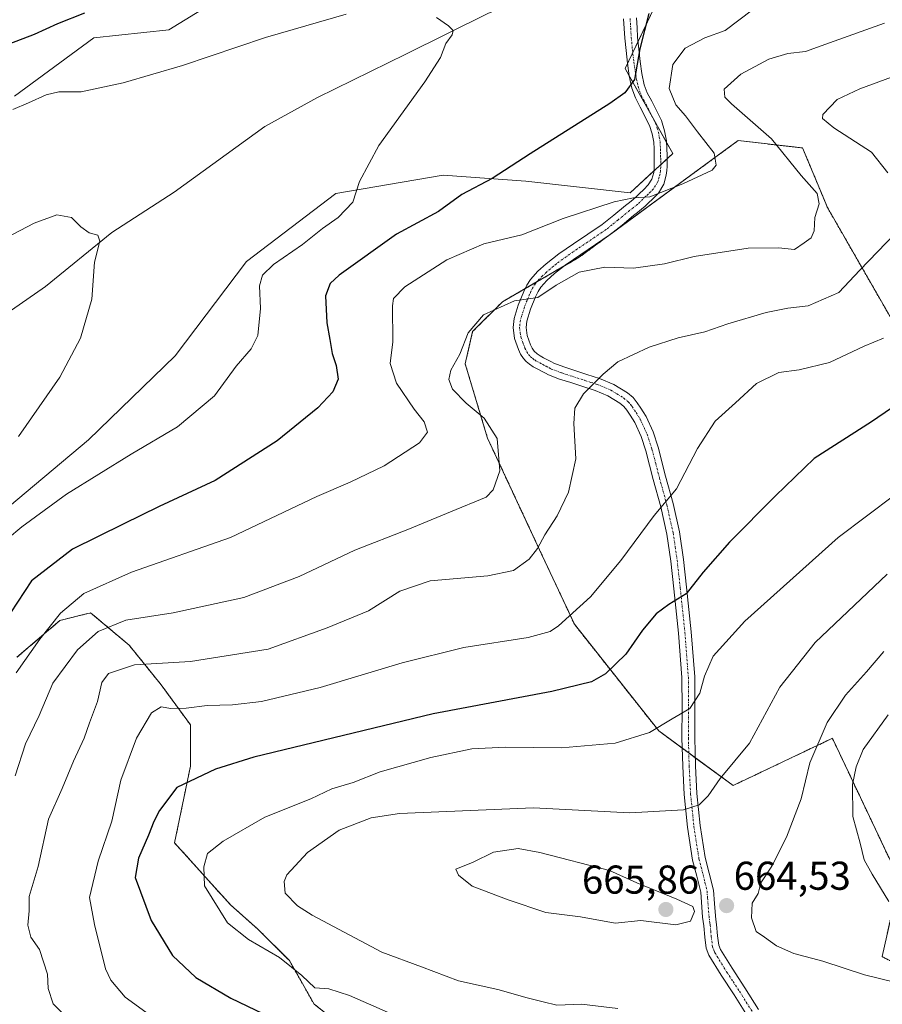
# Model space of a CAD drawing. Units: metres. Extents: x 556394 to 559832, y 4714782 to 4717123.
# Drawn here: x 557714 to 557929, y 4715361 to 4715606 of the extents above; entities that cross this region are included whole.
import ezdxf
from ezdxf.enums import TextEntityAlignment as Align

# ---------------------------------------------------------------- set-up
doc = ezdxf.new("R2010")
doc.units = ezdxf.units.M
doc.header["$MEASUREMENT"] = 0
doc.linetypes.add('TRAZO_Y_PUNTO', pattern=[1, 0.5, -0.25, 0, -0.25])
doc.linetypes.add('TRAZOS', pattern=[0.75, 0.5, -0.25])
for name, color, linetype, lineweight in [('Arbolado forestal', 92, 'TRAZOS', 0), ('Arbolado forestal CxS', 92, 'Continuous', 0), ('Camino', 19, 'Continuous', 0), ('Camino Cxs', 19, 'Continuous', 0), ('Camino eje', 39, 'TRAZO_Y_PUNTO', 13), ('Carátula', 7, 'Continuous', 5), ('Corriente natural lineal', 142, 'Continuous', 13), ('Cultivos herbáceos CxS', 92, 'Continuous', 0), ('Curva de nivel maestra', 36, 'Continuous', 30), ('Curva de nivel normal', 36, 'Continuous', 0), ('Matorral', 135, 'Continuous', 0), ('Matorral CxS', 135, 'Continuous', 0), ('Punto de cota en terreno', 7, 'Continuous', 0), ('Rótulo de punto de cota en terreno', 19, 'Continuous', 0)]:
    doc.layers.add(name, color=color, linetype=linetype, lineweight=lineweight)
doc.styles.add('Arial', font='txt', dxfattribs={"height": 0.2})

# ---------------------------------------------------------------- blocks, each defined once
blk = doc.blocks.new('*U152')
at = {"layer": 'Matorral CxS', "color": 135, "linetype": 'Continuous', "lineweight": 0}
for points in [[(557934.34, 4715526.39, 645.91), (557915.2, 4715559.73, 635.45), (557909.03, 4715574.55, 636.07), (557892.98, 4715576.4, 632.18), (557889.02, 4715573.5, 630.31), (557853.46, 4715547.38, 633), (557834.32, 4715536.27, 634.8), (557826.91, 4715528.86, 635.11), (557825.06, 4715520.84, 635.55), (557830.62, 4715502.31, 634.02), (557843.58, 4715474.53, 640.23), (557852.23, 4715456.01, 645.57), (557873.22, 4715429.46, 655.02), (557891.74, 4715415.88, 660.89), (557916.44, 4715427.61, 665.92), (557916.7, 4715427.04, 666.15), (557933.11, 4715392.41, 672.72), (557928.78, 4715373.28, 668.03), (557942.98, 4715365.87, 666.39)], [(557700.21, 4715475.88, 616.45), (557731.31, 4715501.9, 617.4), (557752.88, 4715522.84, 617.58), (557770.65, 4715546.32, 617.79), (557792.86, 4715563.24, 619.19), (557819.54, 4715567.81, 623.05), (557840.12, 4715566.28, 626.15), (557866.1, 4715563.38, 629.37), (557876.71, 4715573.14, 627.74), (557864.88, 4715594.35, 624.37), (557871.92, 4715609.12, 625.1)], [(557806, 4715346.81, 651.25), (557787.47, 4715361.47, 652.78), (557781.3, 4715372.27, 655.14), (557773.58, 4715379.99, 656.4), (557766.64, 4715386.17, 656.36), (557752.75, 4715401.6, 652.13), (557756.69, 4715420.65, 649.02), (557756.69, 4715430.96, 646.45), (557749.43, 4715440.89, 642.25), (557741.41, 4715450.83, 637.7), (557731.86, 4715458.85, 632.21), (557731.64, 4715458.79, 632.17), (557730.73, 4715458.57, 631.94), (557724.21, 4715456.94, 630.31), (557713.52, 4715447.77, 628.25)]]:
    blk.add_polyline3d(points, dxfattribs=at)
blk = doc.blocks.new('*U161')
at = {"layer": 'Matorral CxS', "color": 135, "linetype": 'Continuous', "lineweight": 0}
blk.add_polyline3d([(557681.7, 4715660.19, 633.36), (557719.32, 4715649.33, 631.71), (557747.25, 4715643.43, 630.16), (557751.58, 4715633.32, 629.68), (557783.39, 4715623.67, 623.81), (557751.28, 4715604, 621.3), (557732.64, 4715601.93, 622.41), (557712.95, 4715587.43, 620.45)], dxfattribs=at)
blk = doc.blocks.new('*U177')
at = {"layer": 'Curva de nivel normal', "color": 36, "linetype": 'Continuous', "lineweight": 0}
for points in [[(557931.16, 4715592.17, 640), (557923.3, 4715589.24, 640), (557917.59, 4715586.58, 640), (557914.03, 4715582.91, 640), (557914.01, 4715581.9, 640), (557916.78, 4715579.54, 640), (557926.18, 4715573.49, 640), (557930.21, 4715568.38, 640)], [(557932.09, 4715553.23, 640), (557923.3, 4715544.17, 640), (557918.07, 4715538.6, 640), (557910.37, 4715535.3, 640), (557905.38, 4715534.64, 640), (557899.98, 4715533.58, 640), (557890.43, 4715530.78, 640), (557884.73, 4715528.83, 640), (557878.07, 4715527.32, 640), (557870.84, 4715525.01, 640), (557863.01, 4715521.32, 640), (557859.4, 4715518.24, 640), (557854.5, 4715513.37, 640), (557852.34, 4715509.82, 640), (557852.06, 4715505.94, 640), (557852.59, 4715497.21, 640), (557850.77, 4715488.87, 640), (557847.94, 4715483, 640), (557844.87, 4715478.27, 640), (557843.07, 4715474.84, 640), (557840.94, 4715472.22, 640), (557837.1, 4715469.36, 640), (557830.73, 4715468.03, 640), (557816.36, 4715466.78, 640), (557808.77, 4715464.25, 640), (557801.01, 4715459.37, 640), (557790.72, 4715455.12, 640), (557776.07, 4715449.82, 640), (557756.74, 4715446.7, 640), (557742.74, 4715445.93, 640), (557736.28, 4715443.75, 640), (557734.64, 4715441.49, 640), (557733.57, 4715436.79, 640), (557731.57, 4715431.48, 640), (557730.27, 4715427.69, 640), (557727.57, 4715421.95, 640), (557724.75, 4715415.13, 640), (557721.35, 4715407.52, 640), (557718.8, 4715395.72, 640), (557716.6, 4715388.23, 640), (557716.52, 4715384.69, 640), (557716.23, 4715381.13, 640), (557716.98, 4715378.08, 640), (557719.16, 4715375.02, 640), (557721.11, 4715368.94, 640), (557721.27, 4715365.36, 640), (557722.53, 4715361.51, 640), (557725.15, 4715358.86, 640)]]:
    blk.add_polyline3d(points, dxfattribs=at)
blk = doc.blocks.new('*U181')
at = {"layer": 'Curva de nivel normal', "color": 36, "linetype": 'Continuous', "lineweight": 0}
blk.add_polyline3d([(557713.29, 4715443.9, 630), (557719.2, 4715452.33, 630), (557724.36, 4715458.73, 630), (557730.13, 4715463.66, 630), (557742, 4715468.96, 630), (557766.63, 4715477.62, 630), (557788.1, 4715487.83, 630), (557796.4, 4715491.39, 630), (557804.89, 4715495.46, 630), (557813.68, 4715501.19, 630), (557815.72, 4715503.79, 630), (557814.89, 4715506.41, 630), (557812.37, 4715509.56, 630), (557807.93, 4715516.03, 630), (557806.36, 4715520.89, 630), (557807.09, 4715526.33, 630), (557806.94, 4715535.26, 630), (557807.22, 4715537.12, 630), (557810.01, 4715540.01, 630), (557820.5, 4715546.69, 630), (557829.72, 4715550.7, 630), (557839.19, 4715552.94, 630), (557849.42, 4715556.99, 630), (557862.1, 4715561.15, 630), (557866.96, 4715562.15, 630), (557871.02, 4715562.37, 630), (557879.24, 4715565.64, 630), (557886.52, 4715569.06, 630), (557887.49, 4715570.29, 630), (557887.02, 4715573.22, 630), (557882.88, 4715578.56, 630), (557879.86, 4715582.58, 630), (557877.44, 4715585.32, 630), (557875.82, 4715589.35, 630), (557876.75, 4715595.36, 630), (557879.81, 4715599.39, 630), (557884.73, 4715601.98, 630), (557889.74, 4715603.8, 630), (557896.54, 4715608.97, 630)], dxfattribs=at)
blk = doc.blocks.new('*U187')
at = {"layer": 'Curva de nivel normal', "color": 36, "linetype": 'Continuous', "lineweight": 0}
for points in [[(557712.48, 4715584.11, 620), (557716.36, 4715585.75, 620), (557720.81, 4715587.77, 620), (557723.94, 4715588.52, 620), (557729.51, 4715588.56, 620), (557739.94, 4715590.73, 620), (557754.74, 4715595.08, 620), (557775.4, 4715602.04, 620), (557795.4, 4715607.82, 620)], [(557817.89, 4715607.02, 620), (557820.93, 4715604.98, 620), (557822.1, 4715603.79, 620), (557821.78, 4715602.7, 620), (557820.28, 4715600.56, 620), (557818.91, 4715597.08, 620), (557814.99, 4715590.98, 620), (557803.56, 4715575.16, 620), (557798.75, 4715566.18, 620), (557797.07, 4715561.06, 620), (557793.48, 4715557.23, 620), (557789.56, 4715554.55, 620), (557784.55, 4715550.5, 620), (557777.36, 4715545.55, 620), (557774.64, 4715542.9, 620), (557773.89, 4715540.23, 620), (557774.1, 4715534.57, 620), (557773.44, 4715527.9, 620), (557771.8, 4715524.57, 620), (557768.09, 4715520.24, 620), (557762.68, 4715512.86, 620), (557753.45, 4715505.13, 620), (557741.9, 4715498.35, 620), (557725.81, 4715488.4, 620), (557714.72, 4715480.27, 620), (557707.54, 4715474.3, 620)]]:
    blk.add_polyline3d(points, dxfattribs=at)
blk = doc.blocks.new('*U198')
at = {"layer": 'Curva de nivel normal', "color": 36, "linetype": 'Continuous', "lineweight": 0}
blk.add_polyline3d([(557929.11, 4715527.22, 645), (557924.37, 4715525.21, 645), (557915.73, 4715521.16, 645), (557908.13, 4715519.3, 645), (557903.07, 4715518.65, 645), (557897.56, 4715515.89, 645), (557892.34, 4715511.15, 645), (557887.26, 4715506.58, 645), (557882.9, 4715499.77, 645), (557877.62, 4715489.69, 645), (557872.08, 4715483.1, 645), (557863.81, 4715471.91, 645), (557856.2, 4715462.83, 645), (557848.26, 4715455.57, 645), (557846.22, 4715454.24, 645), (557840.72, 4715452.72, 645), (557824.72, 4715450.23, 645), (557809.39, 4715446.43, 645), (557788.98, 4715440.22, 645), (557774.37, 4715436.79, 645), (557767.17, 4715435.93, 645), (557760.83, 4715435.82, 645), (557755.6, 4715435.11, 645), (557751.78, 4715435.07, 645), (557749.39, 4715435.42, 645), (557746.98, 4715433.97, 645), (557743.29, 4715427.63, 645), (557739.4, 4715417.19, 645), (557737.12, 4715406.95, 645), (557733.77, 4715397.02, 645), (557731.61, 4715387.95, 645), (557732.84, 4715381.24, 645), (557735.59, 4715370.23, 645), (557736.89, 4715367.38, 645), (557740.48, 4715363.16, 645), (557748.34, 4715357.47, 645)], dxfattribs=at)
blk = doc.blocks.new('*U217')
at = {"layer": 'Curva de nivel normal', "color": 36, "linetype": 'Continuous', "lineweight": 0}
blk.add_polyline3d([(557707.42, 4715550.41, 615), (557717.83, 4715555.86, 615), (557723.41, 4715557.88, 615), (557727.08, 4715557.26, 615), (557729.41, 4715554.9, 615), (557731.5, 4715553.46, 615), (557733.62, 4715552.84, 615), (557734.12, 4715551.36, 615), (557732.84, 4715546.1, 615), (557732.16, 4715536.9, 615), (557729.33, 4715527.24, 615), (557724.16, 4715517.54, 615), (557713.9, 4715502.76, 615)], dxfattribs=at)
blk = doc.blocks.new('*U222')
at = {"layer": 'Curva de nivel normal', "color": 36, "linetype": 'Continuous', "lineweight": 0}
blk.add_polyline3d([(557929.37, 4715605.6, 635), (557915.7, 4715600.7, 635), (557909.7, 4715598.6, 635), (557905.38, 4715598.07, 635), (557900.64, 4715596.66, 635), (557893.65, 4715592.94, 635), (557889.5, 4715589.22, 635), (557889.68, 4715587.17, 635), (557891.29, 4715585.56, 635), (557901.26, 4715576.85, 635), (557908.69, 4715567.74, 635), (557912.64, 4715563.19, 635), (557913.17, 4715560.63, 635), (557912.08, 4715557.25, 635), (557911.88, 4715553.93, 635), (557911.15, 4715552.18, 635), (557909.37, 4715550.98, 635), (557907.04, 4715549.32, 635), (557903.05, 4715549.72, 635), (557895.46, 4715549.59, 635), (557882.05, 4715547.57, 635), (557874.68, 4715545.74, 635), (557866.96, 4715544.61, 635), (557859.83, 4715544.86, 635), (557853.45, 4715543.6, 635), (557847.72, 4715540.42, 635), (557843.15, 4715537.37, 635), (557837.29, 4715536.54, 635), (557829.65, 4715532.99, 635), (557825.8, 4715528.57, 635), (557823.71, 4715523.24, 635), (557821.51, 4715519.24, 635), (557820.99, 4715516.9, 635), (557821.89, 4715514.54, 635), (557825.3, 4715511, 635), (557829.76, 4715507.33, 635), (557833.02, 4715502.2, 635), (557833.66, 4715494.17, 635), (557832.01, 4715489.43, 635), (557830.25, 4715487.64, 635), (557821.4, 4715484.01, 635), (557810.77, 4715479.57, 635), (557797.58, 4715474.44, 635), (557783.78, 4715467.89, 635), (557769.97, 4715462.68, 635), (557752.42, 4715458.87, 635), (557740.58, 4715456.98, 635), (557733.76, 4715454.17, 635), (557728.56, 4715449.62, 635), (557722.46, 4715441.31, 635), (557719.08, 4715433.28, 635), (557715.67, 4715426.26, 635), (557713.11, 4715418.26, 635)], dxfattribs=at)
blk = doc.blocks.new('*U229')
at = {"layer": 'Curva de nivel maestra', "color": 36, "linetype": 'Continuous', "lineweight": 30}
for points in [[(557711.56, 4715600.5, 625), (557717.87, 4715602.92, 625), (557723.71, 4715605.56, 625), (557730.39, 4715608.17, 625)], [(557870.78, 4715608, 625), (557868.55, 4715599.19, 625), (557867.2, 4715591.62, 625), (557864.76, 4715588.24, 625), (557861.05, 4715585.61, 625), (557841.23, 4715573.08, 625), (557831.76, 4715566.92, 625), (557824.23, 4715562.94, 625), (557818.39, 4715558.74, 625), (557807.95, 4715553.13, 625), (557793.74, 4715542.88, 625), (557791.42, 4715540.78, 625), (557790.28, 4715537.75, 625), (557790.61, 4715530.99, 625), (557791.38, 4715526.88, 625), (557791.92, 4715523.42, 625), (557792.97, 4715520.41, 625), (557793.42, 4715517, 625), (557792.1, 4715513.83, 625), (557788.41, 4715509.91, 625), (557778.3, 4715501.65, 625), (557762.83, 4715491.76, 625), (557748.93, 4715485.3, 625), (557739.94, 4715480.9, 625), (557727.34, 4715474.66, 625), (557717.14, 4715466.83, 625), (557711.88, 4715458.82, 625)]]:
    blk.add_polyline3d(points, dxfattribs=at)
blk = doc.blocks.new('5PATER')
at = {"layer": 'Carátula', "linetype": 'Continuous', "lineweight": 5}
h = blk.add_hatch(color=250, dxfattribs=at)
edge = h.paths.add_edge_path()
edge.add_ellipse((0, 0.01), major_axis=(-1.33, -1.34), ratio=0.999422, start_angle=0, end_angle=360)

msp = doc.modelspace()

# ---------------------------------------------------------------- linework, layer by layer
at = {"layer": 'Arbolado forestal', "color": 92, "linetype": 'TRAZOS', "lineweight": 0}
for points in [[(557942.98, 4715365.87, 666.39), (557928.78, 4715373.28, 668.03), (557933.1, 4715392.41, 672.72), (557916.7, 4715427.04, 666.15), (557916.44, 4715427.61, 665.92), (557891.74, 4715415.88, 660.89), (557882.32, 4715422.78, 657.18), (557880.69, 4715423.98, 656.65), (557879.06, 4715425.17, 656.38), (557873.22, 4715429.46, 655.02), (557852.23, 4715456.01, 645.57), (557843.58, 4715474.53, 640.23), (557830.62, 4715502.31, 634.02), (557825.06, 4715520.84, 635.55), (557826.91, 4715528.86, 635.11), (557834.32, 4715536.27, 634.8), (557839.99, 4715539.56, 634.22), (557842.98, 4715541.3, 634.03), (557849.76, 4715545.23, 633.23), (557853.46, 4715547.38, 633), (557860.92, 4715552.86, 631.82), (557861.37, 4715553.19, 631.69), (557889.02, 4715573.5, 630.31), (557892.98, 4715576.4, 632.18), (557909.03, 4715574.55, 636.07), (557915.2, 4715559.73, 635.45), (557934.34, 4715526.39, 645.91)], [(557880.08, 4715311.3, 645.53), (557897.83, 4715319.02, 650.5), (557871.59, 4715325.2, 649.71), (557839.18, 4715327.51, 649.71), (557822.2, 4715336.77, 651.19), (557806, 4715346.81, 651.25), (557787.47, 4715361.47, 652.78), (557781.3, 4715372.27, 655.14), (557773.58, 4715379.99, 656.4), (557766.64, 4715386.17, 656.36), (557752.74, 4715401.6, 652.13), (557756.69, 4715420.65, 649.02), (557756.69, 4715430.96, 646.45), (557749.43, 4715440.89, 642.25), (557741.41, 4715450.83, 637.7), (557731.86, 4715458.85, 632.21), (557731.64, 4715458.8, 632.17), (557730.73, 4715458.57, 631.94), (557724.21, 4715456.94, 630.31), (557713.52, 4715447.77, 628.25)]]:
    msp.add_polyline3d(points, dxfattribs=at)
at = {"layer": 'Arbolado forestal CxS', "color": 92, "linetype": 'Continuous', "lineweight": 0}
for points in [[(557942.98, 4715365.87, 666.39), (557928.78, 4715373.28, 668.03), (557933.1, 4715392.41, 672.72), (557916.7, 4715427.04, 666.15), (557916.44, 4715427.61, 665.92), (557891.74, 4715415.88, 660.89), (557873.22, 4715429.46, 655.02), (557852.23, 4715456.01, 645.57), (557843.58, 4715474.53, 640.23), (557830.62, 4715502.31, 634.02), (557825.06, 4715520.84, 635.55), (557826.91, 4715528.86, 635.11), (557834.32, 4715536.27, 634.8), (557853.46, 4715547.38, 633), (557889.02, 4715573.5, 630.31), (557892.98, 4715576.4, 632.18), (557909.03, 4715574.55, 636.07), (557915.2, 4715559.73, 635.45), (557934.34, 4715526.39, 645.91)], [(557713.52, 4715447.77, 628.25), (557724.21, 4715456.94, 630.31), (557730.73, 4715458.57, 631.94), (557731.64, 4715458.79, 632.17), (557731.86, 4715458.85, 632.21), (557741.41, 4715450.83, 637.7), (557749.43, 4715440.89, 642.25), (557756.69, 4715430.96, 646.45), (557756.69, 4715420.65, 649.02), (557752.75, 4715401.6, 652.13), (557766.64, 4715386.17, 656.36), (557773.58, 4715379.99, 656.4), (557781.3, 4715372.27, 655.14), (557787.47, 4715361.47, 652.78), (557806, 4715346.81, 651.25)]]:
    msp.add_polyline3d(points, dxfattribs=at)
at = {"layer": 'Camino', "color": 19, "linetype": 'Continuous', "lineweight": 0}
for points in [[(557895.33, 4715358.44, 660.62), (557891.95, 4715363.78, 661.64), (557888.75, 4715368.65, 662.83), (557885.69, 4715373.64, 663.56), (557885.04, 4715375.35, 663.79), (557884.68, 4715378.12, 664.16), (557884.44, 4715380.95, 664.51), (557884.14, 4715383.13, 664.82), (557883.66, 4715389.29, 663.8), (557882.69, 4715393.31, 663.39), (557881.66, 4715397.3, 662.75), (557880.38, 4715405.46, 660.91), (557879.55, 4715413.62, 658.87), (557879.19, 4715420.64, 657.36), (557878.99, 4715427.7, 655.9), (557879.04, 4715435.23, 654.65), (557878.99, 4715442.76, 653.57), (557878.15, 4715453.81, 651.88), (557876.99, 4715464.85, 649.1), (557876.21, 4715471.72, 647.67), (557875.23, 4715478.45, 646.24), (557873.72, 4715485.25, 644.8), (557871.85, 4715492.04, 643.74), (557870, 4715499.15, 642.83), (557868.83, 4715502.7, 642.7), (557867.23, 4715506.2, 642.34), (557866.66, 4715507.16, 642.18), (557866.08, 4715508.06, 642.03), (557865.31, 4715509.26, 641.8), (557864.54, 4715510.19, 641.59), (557863.58, 4715511, 641.38), (557860.57, 4715512.85, 640.79), (557857.37, 4715514.2, 640.19), (557854.35, 4715515.17, 639.72), (557851.32, 4715516.14, 639.22), (557848.56, 4715517.04, 638.77), (557845.82, 4715518.07, 638.32), (557845.01, 4715518.5, 638.2), (557844.22, 4715518.95, 638.07), (557843.11, 4715519.5, 637.9), (557842.01, 4715520.06, 637.71), (557841.02, 4715520.78, 637.53), (557840.26, 4715521.41, 637.41), (557839.55, 4715522.12, 637.29), (557838.86, 4715523.19, 637.17), (557838.35, 4715524.38, 637.03), (557837.34, 4715527.13, 636.7), (557836.97, 4715529.9, 636.34), (557837.27, 4715532.12, 636), (557838.27, 4715535.46, 635.22), (557839.63, 4715538.79, 634.39), (557840.38, 4715540.4, 634.05), (557841.31, 4715541.83, 633.85), (557843.15, 4715543.86, 633.35), (557845.21, 4715545.72, 632.73), (557846.78, 4715546.99, 632.44), (557848.4, 4715548.2, 632.2), (557851.98, 4715550.68, 631.79), (557859.17, 4715555.51, 630.93), (557862.07, 4715557.86, 630.62), (557864.97, 4715560.22, 630.06), (557865.92, 4715560.96, 629.91), (557866.86, 4715561.72, 629.79), (557867.61, 4715562.42, 629.68), (557868.35, 4715563.14, 629.53), (557869.49, 4715564.22, 629.35), (557870.62, 4715565.35, 629.21), (557871.54, 4715566.81, 629.02), (557871.97, 4715568.41, 628.76), (557872.07, 4715569.22, 628.57), (557872.11, 4715570.05, 628.38), (557872.11, 4715571.33, 628.07), (557872.09, 4715572.63, 627.76), (557872.05, 4715574.3, 627.42), (557871.97, 4715575.97, 627.12), (557871.58, 4715578.09, 626.71), (557870.93, 4715580.15, 626.37), (557868.62, 4715584.75, 625.75), (557867.41, 4715587.01, 625.4), (557866.54, 4715589.4, 624.86), (557865.9, 4715592.53, 624.58), (557865.45, 4715595.69, 624.35), (557865.09, 4715598.79, 624.14), (557864.78, 4715601.91, 623.99), (557864.64, 4715604.3, 623.89), (557864.49, 4715606.69, 623.77)], [(557867.68, 4715606.95, 624.21), (557867.83, 4715604.49, 624.38), (557867.97, 4715602.16, 624.6), (557868.27, 4715599.13, 625), (557868.62, 4715596.1, 625.43), (557869.05, 4715593.07, 625.89), (557869.62, 4715590.27, 626.26), (557870.33, 4715588.31, 626.61), (557871.46, 4715586.21, 626.61), (557873.89, 4715581.36, 627.08), (557874.69, 4715578.86, 627), (557875.14, 4715576.34, 627.26), (557875.24, 4715574.42, 627.49), (557875.29, 4715572.69, 627.79), (557875.3, 4715571.35, 628.08), (557875.3, 4715569.98, 628.39), (557875.25, 4715568.95, 628.62), (557875.1, 4715567.79, 628.87), (557874.5, 4715565.52, 629.33), (557873.13, 4715563.34, 629.72), (557871.71, 4715561.93, 630.15), (557870.57, 4715560.85, 630.42), (557869.82, 4715560.11, 630.56), (557868.96, 4715559.31, 630.68), (557867.91, 4715558.46, 630.74), (557866.96, 4715557.72, 630.88), (557864.08, 4715555.38, 631.5), (557861.17, 4715553.03, 631.76), (557853.8, 4715548.05, 632.82), (557852.01, 4715546.81, 632.94), (557850.26, 4715545.61, 633.16), (557848.74, 4715544.47, 633.34), (557847.29, 4715543.29, 633.49), (557845.4, 4715541.6, 634.01), (557843.85, 4715539.88, 634.47), (557843.18, 4715538.85, 634.67), (557842.56, 4715537.51, 634.86), (557841.28, 4715534.4, 635.36), (557840.4, 4715531.45, 636), (557840.19, 4715529.89, 636.3), (557840.46, 4715527.9, 636.64), (557841.32, 4715525.55, 636.94), (557841.69, 4715524.7, 637.06), (557842.23, 4715523.95, 637.22), (557842.98, 4715523.3, 637.39), (557843.68, 4715522.79, 637.54), (557844.54, 4715522.35, 637.69), (557845.72, 4715521.77, 637.89), (557846.55, 4715521.3, 638.03), (557847.13, 4715520.99, 638.15), (557849.62, 4715520.05, 638.58), (557852.31, 4715519.17, 639.01), (557855.32, 4715518.21, 639.55), (557858.48, 4715517.2, 640), (557862.04, 4715515.7, 640.56), (557865.46, 4715513.59, 641.22), (557866.82, 4715512.44, 641.54), (557867.89, 4715511.14, 641.9), (557868.76, 4715509.78, 642.21), (557869.37, 4715508.84, 642.4), (557870.06, 4715507.69, 642.58), (557871.81, 4715503.86, 642.97), (557873.06, 4715500.06, 643.26), (557874.94, 4715492.86, 643.95), (557876.82, 4715486.02, 645.09), (557878.37, 4715479.03, 646.67), (557879.37, 4715472.13, 648.09), (557880.16, 4715465.2, 649.72), (557881.33, 4715454.1, 652.36), (557882.18, 4715442.89, 654.18), (557882.23, 4715435.23, 655.08), (557882.18, 4715427.74, 656.1), (557882.38, 4715420.76, 657.66), (557882.73, 4715413.87, 659.17), (557883.55, 4715405.87, 661.07), (557884.79, 4715397.95, 662.76), (557885.79, 4715394.08, 663.29), (557886.82, 4715389.79, 663.75), (557887.09, 4715386.46, 664.12), (557887.32, 4715383.46, 664.44), (557887.45, 4715382.48, 664.37), (557887.62, 4715381.31, 664.3), (557887.85, 4715378.46, 664.1), (557888.15, 4715376.14, 663.84), (557888.57, 4715375.06, 663.73), (557891.45, 4715370.37, 663.1), (557894.63, 4715365.51, 662.2), (557898.03, 4715360.15, 661.13)]]:
    msp.add_polyline3d(points, dxfattribs=at)
at = {"layer": 'Camino Cxs', "color": 19, "linetype": 'Continuous', "lineweight": 0}
for points in [[(557895.33, 4715358.44, 660.62), (557891.95, 4715363.78, 661.64), (557888.75, 4715368.65, 662.83), (557885.69, 4715373.64, 663.56), (557885.04, 4715375.35, 663.79), (557884.68, 4715378.12, 664.16), (557884.44, 4715380.95, 664.51), (557884.14, 4715383.13, 664.82), (557883.66, 4715389.29, 663.8), (557882.69, 4715393.31, 663.39), (557881.66, 4715397.3, 662.75), (557880.38, 4715405.46, 660.91), (557879.55, 4715413.62, 658.87), (557879.19, 4715420.64, 657.36), (557878.99, 4715427.7, 655.9), (557879.04, 4715435.23, 654.65), (557878.99, 4715442.76, 653.57), (557878.15, 4715453.81, 651.88), (557876.99, 4715464.85, 649.1), (557876.21, 4715471.72, 647.67), (557875.23, 4715478.45, 646.24), (557873.72, 4715485.25, 644.8), (557871.85, 4715492.04, 643.74), (557870, 4715499.15, 642.83), (557868.83, 4715502.7, 642.7), (557867.23, 4715506.2, 642.34), (557866.66, 4715507.16, 642.18), (557866.08, 4715508.06, 642.03), (557865.31, 4715509.26, 641.8), (557864.54, 4715510.19, 641.59), (557863.58, 4715511, 641.38), (557860.57, 4715512.85, 640.79), (557857.37, 4715514.2, 640.19), (557854.35, 4715515.17, 639.72), (557851.32, 4715516.14, 639.22), (557848.56, 4715517.04, 638.77), (557845.82, 4715518.07, 638.32), (557845.01, 4715518.5, 638.2), (557844.22, 4715518.95, 638.07), (557843.11, 4715519.5, 637.9), (557842.01, 4715520.06, 637.71), (557841.02, 4715520.78, 637.53), (557840.26, 4715521.41, 637.41), (557839.55, 4715522.12, 637.29), (557838.86, 4715523.19, 637.17), (557838.35, 4715524.38, 637.03), (557837.34, 4715527.13, 636.7), (557836.97, 4715529.9, 636.34), (557837.27, 4715532.12, 636), (557838.27, 4715535.46, 635.22), (557839.63, 4715538.79, 634.39), (557840.38, 4715540.4, 634.05), (557841.31, 4715541.83, 633.85), (557843.15, 4715543.86, 633.35), (557845.21, 4715545.72, 632.73), (557846.78, 4715546.99, 632.44), (557848.4, 4715548.2, 632.2), (557851.98, 4715550.68, 631.79), (557859.17, 4715555.51, 630.93), (557862.07, 4715557.86, 630.62), (557864.97, 4715560.22, 630.06), (557865.92, 4715560.96, 629.91), (557866.86, 4715561.72, 629.79), (557867.61, 4715562.42, 629.68), (557868.35, 4715563.14, 629.53), (557869.49, 4715564.22, 629.35), (557870.62, 4715565.35, 629.21), (557871.54, 4715566.81, 629.02), (557871.97, 4715568.41, 628.76), (557872.07, 4715569.22, 628.57), (557872.11, 4715570.05, 628.38), (557872.11, 4715571.33, 628.07), (557872.09, 4715572.63, 627.76), (557872.05, 4715574.3, 627.42), (557871.97, 4715575.97, 627.12), (557871.58, 4715578.09, 626.71), (557870.93, 4715580.15, 626.37), (557868.62, 4715584.75, 625.75), (557867.41, 4715587.01, 625.4), (557866.54, 4715589.4, 624.86), (557865.9, 4715592.53, 624.58), (557865.45, 4715595.69, 624.35), (557865.09, 4715598.79, 624.14), (557864.78, 4715601.91, 623.99), (557864.64, 4715604.3, 623.89), (557864.49, 4715606.69, 623.77)], [(557867.68, 4715606.95, 624.21), (557867.83, 4715604.49, 624.38), (557867.97, 4715602.16, 624.6), (557868.27, 4715599.13, 625), (557868.62, 4715596.1, 625.43), (557869.05, 4715593.07, 625.89), (557869.62, 4715590.27, 626.26), (557870.33, 4715588.31, 626.61), (557871.46, 4715586.21, 626.61), (557873.89, 4715581.36, 627.08), (557874.69, 4715578.86, 627), (557875.14, 4715576.34, 627.26), (557875.24, 4715574.42, 627.49), (557875.29, 4715572.69, 627.79), (557875.3, 4715571.35, 628.08), (557875.3, 4715569.98, 628.39), (557875.25, 4715568.95, 628.62), (557875.1, 4715567.79, 628.87), (557874.5, 4715565.52, 629.33), (557873.13, 4715563.34, 629.72), (557871.71, 4715561.93, 630.15), (557870.57, 4715560.85, 630.42), (557869.82, 4715560.11, 630.56), (557868.96, 4715559.31, 630.68), (557867.91, 4715558.46, 630.74), (557866.96, 4715557.72, 630.88), (557864.08, 4715555.38, 631.5), (557861.17, 4715553.03, 631.76), (557853.8, 4715548.05, 632.82), (557852.01, 4715546.81, 632.94), (557850.26, 4715545.61, 633.16), (557848.74, 4715544.47, 633.34), (557847.29, 4715543.29, 633.49), (557845.4, 4715541.6, 634.01), (557843.85, 4715539.88, 634.47), (557843.18, 4715538.85, 634.67), (557842.56, 4715537.51, 634.86), (557841.28, 4715534.4, 635.36), (557840.4, 4715531.45, 636), (557840.19, 4715529.89, 636.3), (557840.46, 4715527.9, 636.64), (557841.32, 4715525.55, 636.94), (557841.69, 4715524.7, 637.06), (557842.23, 4715523.95, 637.22), (557842.98, 4715523.3, 637.39), (557843.68, 4715522.79, 637.54), (557844.54, 4715522.35, 637.69), (557845.72, 4715521.77, 637.89), (557846.55, 4715521.3, 638.03), (557847.13, 4715520.99, 638.15), (557849.62, 4715520.05, 638.58), (557852.31, 4715519.17, 639.01), (557855.32, 4715518.21, 639.55), (557858.48, 4715517.2, 640), (557862.04, 4715515.7, 640.56), (557865.46, 4715513.59, 641.22), (557866.82, 4715512.44, 641.54), (557867.89, 4715511.14, 641.9), (557868.76, 4715509.78, 642.21), (557869.37, 4715508.84, 642.4), (557870.06, 4715507.69, 642.58), (557871.81, 4715503.86, 642.97), (557873.06, 4715500.06, 643.26), (557874.94, 4715492.86, 643.95), (557876.82, 4715486.02, 645.09), (557878.37, 4715479.03, 646.67), (557879.37, 4715472.13, 648.09), (557880.16, 4715465.2, 649.72), (557881.33, 4715454.1, 652.36), (557882.18, 4715442.89, 654.18), (557882.23, 4715435.23, 655.08), (557882.18, 4715427.74, 656.1), (557882.38, 4715420.76, 657.66), (557882.73, 4715413.87, 659.17), (557883.55, 4715405.87, 661.07), (557884.79, 4715397.95, 662.76), (557885.79, 4715394.08, 663.29), (557886.82, 4715389.79, 663.75), (557887.09, 4715386.46, 664.12), (557887.32, 4715383.46, 664.44), (557887.45, 4715382.48, 664.37), (557887.62, 4715381.31, 664.3), (557887.85, 4715378.46, 664.1), (557888.15, 4715376.14, 663.84), (557888.57, 4715375.06, 663.73), (557891.45, 4715370.37, 663.1), (557894.63, 4715365.51, 662.2), (557898.03, 4715360.15, 661.13)]]:
    msp.add_polyline3d(points, dxfattribs=at)
at = {"layer": 'Camino eje', "color": 39, "linetype": 'TRAZO_Y_PUNTO', "lineweight": 13}
msp.add_polyline3d([(557866.09, 4715606.82, 623.88), (557866.16, 4715605.59, 623.96), (557866.24, 4715604.4, 624.03), (557866.38, 4715602.04, 624.15), (557866.68, 4715598.96, 624.35), (557867.04, 4715595.9, 624.7), (557867.48, 4715592.8, 625.11), (557868.08, 4715589.84, 625.55), (557868.87, 4715587.66, 625.93), (557869.48, 4715586.53, 626.07), (557870.04, 4715585.48, 626.1), (557871.2, 4715583.18, 625.98), (557872.41, 4715580.76, 626.59), (557872.81, 4715579.51, 626.74), (557873.14, 4715578.48, 626.79), (557873.36, 4715577.22, 627.01), (557873.56, 4715576.16, 627.18), (557873.61, 4715575.2, 627.33), (557873.65, 4715574.36, 627.45), (557873.67, 4715573.5, 627.58), (557873.69, 4715572.66, 627.77), (557873.7, 4715571.99, 627.93), (557873.71, 4715571.34, 628.08), (557873.71, 4715570.7, 628.23), (557873.7, 4715569.81, 628.43), (557873.64, 4715568.88, 628.64), (557873.54, 4715568.1, 628.81), (557873.32, 4715567.3, 628.96), (557873.02, 4715566.17, 629.16), (557871.88, 4715564.35, 629.44), (557871.17, 4715563.64, 629.52), (557870.6, 4715563.08, 629.67), (557870.03, 4715562.54, 629.81), (557869.28, 4715561.82, 629.98), (557868.53, 4715561.09, 630.11), (557867.91, 4715560.52, 630.2), (557866.92, 4715559.71, 630.26), (557865.97, 4715558.97, 630.36), (557863.08, 4715556.62, 631.01), (557861.63, 4715555.45, 631.15), (557860.17, 4715554.27, 631.29), (557856.49, 4715551.78, 631.88), (557852.89, 4715549.37, 632.25), (557851.1, 4715548.13, 632.34), (557850.23, 4715547.53, 632.5), (557849.33, 4715546.91, 632.65), (557847.76, 4715545.73, 632.86), (557847.04, 4715545.14, 632.94), (557846.25, 4715544.51, 633.04), (557845.31, 4715543.66, 633.3), (557844.28, 4715542.73, 633.64), (557843.5, 4715541.87, 633.89), (557842.58, 4715540.86, 634.12), (557841.78, 4715539.63, 634.31), (557841.41, 4715538.82, 634.42), (557841.1, 4715538.15, 634.56), (557840.46, 4715536.6, 634.9), (557839.78, 4715534.93, 635.31), (557838.84, 4715531.79, 635.99), (557838.58, 4715529.9, 636.32), (557838.77, 4715528.51, 636.56), (557838.9, 4715527.52, 636.67), (557839.41, 4715526.14, 636.84), (557839.93, 4715524.75, 637.01), (557840.37, 4715523.8, 637.13), (557840.8, 4715523.13, 637.22), (557841.25, 4715522.68, 637.29), (557841.86, 4715522.16, 637.41), (557842.35, 4715521.79, 637.52), (557842.85, 4715521.43, 637.62), (557843.61, 4715521.04, 637.75), (557844.38, 4715520.65, 637.88), (557845.18, 4715520.24, 638.01), (557845.93, 4715519.82, 638.13), (557846.48, 4715519.53, 638.22), (557849.09, 4715518.55, 638.65), (557851.82, 4715517.66, 639.1), (557854.84, 4715516.69, 639.63), (557856.35, 4715516.21, 639.88), (557857.93, 4715515.7, 640.11), (557861.31, 4715514.28, 640.7), (557862.81, 4715513.35, 640.99), (557864.52, 4715512.3, 641.3), (557865.68, 4715511.32, 641.55), (557866.22, 4715510.67, 641.7), (557866.6, 4715510.2, 641.81), (557867.57, 4715508.7, 642.16), (557868.16, 4715507.76, 642.32), (557868.65, 4715506.95, 642.45), (557870.32, 4715503.28, 642.84), (557871.53, 4715499.61, 643.06), (557872.47, 4715496.01, 643.42), (557873.4, 4715492.45, 643.84), (557875.27, 4715485.64, 644.93), (557876.8, 4715478.74, 646.45), (557877.3, 4715475.29, 647.2), (557877.79, 4715471.93, 647.89), (557878.58, 4715465.03, 649.41), (557879.74, 4715453.96, 652.12), (557880.59, 4715442.83, 653.85), (557880.64, 4715435.23, 654.81), (557880.59, 4715427.72, 655.9), (557880.79, 4715420.7, 657.41), (557881.14, 4715413.75, 658.92), (557881.55, 4715409.75, 659.91), (557881.97, 4715405.67, 660.94), (557883.23, 4715397.63, 662.75), (557884.24, 4715393.7, 663.34), (557884.73, 4715391.69, 663.55), (557885.24, 4715389.54, 663.76), (557885.38, 4715387.88, 663.96), (557885.73, 4715383.3, 664.56), (557885.95, 4715381.72, 664.39), (557886.03, 4715381.13, 664.33), (557886.15, 4715379.71, 664.2), (557886.27, 4715378.29, 664.08), (557886.6, 4715375.75, 663.77), (557886.92, 4715374.89, 663.68), (557887.13, 4715374.35, 663.62), (557890.1, 4715369.51, 662.96), (557891.7, 4715367.08, 662.45), (557893.29, 4715364.65, 661.93), (557894.99, 4715361.97, 661.43), (557900.09, 4715353.91, 659.87)], dxfattribs=at)
at = {"layer": 'Corriente natural lineal', "color": 142, "linetype": 'Continuous', "lineweight": 13}
msp.add_polyline3d([(557862.61, 4715622.4, 623), (557860.33, 4715621.41, 622.84), (557847.48, 4715614.76, 621.63), (557830.84, 4715608.07, 620.4), (557810.31, 4715597.91, 619.15), (557788.3, 4715587.12, 617.75), (557775.18, 4715579.92, 617), (557752.61, 4715563.53, 615.78), (557737.11, 4715553.48, 615.02), (557720.65, 4715540.05, 614.39), (557703.65, 4715528.26, 613.3)], dxfattribs=at)
at = {"layer": 'Cultivos herbáceos CxS', "color": 92, "linetype": 'Continuous', "lineweight": 0}
for points in [[(557712.95, 4715587.43, 620.45), (557732.64, 4715601.93, 622.41), (557751.28, 4715604, 621.3), (557783.39, 4715623.67, 623.81), (557751.58, 4715633.32, 629.68), (557747.25, 4715643.43, 630.16), (557719.32, 4715649.33, 631.71), (557681.7, 4715660.19, 633.36)], [(557681.7, 4715660.19, 633.36), (557719.32, 4715649.33, 631.71), (557747.25, 4715643.43, 630.16), (557747.72, 4715642.32, 630.16), (557748.7, 4715640.04, 630.13), (557750.02, 4715636.95, 629.99), (557751.58, 4715633.32, 629.68), (557783.39, 4715623.67, 623.81), (557751.28, 4715604, 621.3), (557732.64, 4715601.93, 622.41), (557712.95, 4715587.43, 620.45)], [(557871.92, 4715609.12, 625.1), (557864.88, 4715594.35, 624.37), (557876.7, 4715573.14, 627.74), (557866.09, 4715563.38, 629.37), (557840.12, 4715566.28, 626.15), (557819.54, 4715567.81, 623.05), (557792.86, 4715563.24, 619.19), (557770.65, 4715546.32, 617.79), (557752.88, 4715522.84, 617.58), (557731.31, 4715501.9, 617.4), (557700.21, 4715475.88, 616.45)], [(557700.21, 4715475.88, 616.45), (557731.31, 4715501.9, 617.4), (557752.88, 4715522.84, 617.58), (557770.65, 4715546.32, 617.79), (557792.86, 4715563.24, 619.19), (557819.54, 4715567.81, 623.05), (557840.12, 4715566.29, 626.15), (557866.09, 4715563.39, 629.37), (557872.02, 4715568.84, 628.66), (557873.7, 4715570.38, 628.3), (557875.3, 4715571.85, 627.97), (557876.7, 4715573.14, 627.74), (557875.16, 4715575.91, 627.31), (557871.96, 4715581.65, 626.38), (557865.9, 4715592.52, 624.59), (557864.88, 4715594.35, 624.37), (557865.47, 4715595.58, 624.36), (557866.76, 4715598.29, 624.42), (557868.08, 4715601.06, 624.73), (557871.92, 4715609.12, 625.11)]]:
    msp.add_polyline3d(points, dxfattribs=at)
at = {"layer": 'Curva de nivel maestra', "color": 36, "linetype": 'Continuous', "lineweight": 30}
msp.add_polyline3d([(557936.1, 4715513.15, 650), (557926.17, 4715506.39, 650), (557911.92, 4715497.24, 650), (557902.25, 4715487.96, 650), (557890.84, 4715476.44, 650), (557884.28, 4715468.97, 650), (557880.05, 4715463.59, 650), (557875.75, 4715460.94, 650), (557872.59, 4715458.59, 650), (557869.15, 4715454.5, 650), (557865, 4715448.58, 650), (557859.98, 4715443.65, 650), (557856.5, 4715441.65, 650), (557846.62, 4715439.3, 650), (557817.07, 4715433.73, 650), (557772.46, 4715422.9, 650), (557762.9, 4715419.95, 650), (557753.3, 4715415.36, 650), (557748.96, 4715409.67, 650), (557747.55, 4715406.89, 650), (557746.26, 4715403.53, 650), (557743.8, 4715397.75, 650), (557742.95, 4715392.93, 650), (557746.89, 4715382.27, 650), (557752.23, 4715373.59, 650), (557758.05, 4715368.06, 650), (557766.72, 4715362.93, 650), (557787.01, 4715353.22, 650)], dxfattribs=at)
at = {"layer": 'Curva de nivel normal', "color": 36, "linetype": 'Continuous', "lineweight": 0}
for points in [[(557931.96, 4715488.24, 655), (557917.85, 4715477.57, 655), (557894.61, 4715456.79, 655), (557886.79, 4715448.06, 655), (557884.64, 4715443.12, 655), (557883.48, 4715438.86, 655), (557880.99, 4715435.02, 655), (557876.56, 4715432.5, 655), (557870.92, 4715429.02, 655), (557862.38, 4715426.44, 655), (557849.06, 4715425.26, 655), (557835.06, 4715425.44, 655), (557826.72, 4715424.97, 655), (557816.52, 4715422.87, 655), (557803.92, 4715419.23, 655), (557797.2, 4715416.6, 655), (557791.89, 4715415, 655), (557786.61, 4715412.55, 655), (557775.2, 4715407.95, 655), (557764.86, 4715402.04, 655), (557760.91, 4715398.91, 655), (557760.06, 4715395.66, 655), (557760.2, 4715390.93, 655), (557765.93, 4715381.68, 655), (557771.1, 4715377.5, 655), (557778.82, 4715373.02, 655), (557784.41, 4715368.6, 655), (557787.65, 4715365.54, 655), (557791.09, 4715365.25, 655), (557796.28, 4715363.56, 655), (557816.52, 4715354.73, 655)], [(557930.04, 4715468.43, 660), (557912.17, 4715451.49, 660), (557903.38, 4715440.38, 660), (557895.8, 4715426.42, 660), (557888.52, 4715417.6, 660), (557885.53, 4715413.26, 660), (557883.31, 4715411.08, 660), (557879.35, 4715409.8, 660), (557866.05, 4715409.08, 660), (557842.06, 4715410.27, 660), (557808.73, 4715408.91, 660), (557801.66, 4715407.78, 660), (557793.73, 4715404.79, 660), (557785.8, 4715399.23, 660), (557780.7, 4715393.62, 660), (557780.01, 4715392, 660), (557780.29, 4715389.09, 660), (557783.33, 4715385.9, 660), (557786.95, 4715383.56, 660), (557804.29, 4715374.42, 660), (557814.18, 4715370.72, 660), (557823.4, 4715367.28, 660), (557833.18, 4715365.06, 660), (557840.46, 4715363.01, 660), (557844.47, 4715362.02, 660), (557847.87, 4715361.23, 660), (557853.98, 4715361.44, 660), (557863.04, 4715360.4, 660)], [(557932.23, 4715366.83, 665), (557924.38, 4715368.76, 665), (557914.05, 4715372.14, 665), (557906.86, 4715374.08, 665), (557902.5, 4715375.98, 665), (557899.53, 4715378.15, 665), (557897.47, 4715379.53, 665), (557896.28, 4715382.93, 665), (557896.49, 4715386.6, 665), (557897.98, 4715389.02, 665), (557898.61, 4715391.68, 665), (557901.4, 4715395.77, 665), (557905.03, 4715402.98, 665), (557908.62, 4715412.52, 665), (557910.84, 4715421.51, 665), (557915.16, 4715431.52, 665), (557919.7, 4715438.37, 665), (557924.9, 4715444.18, 665), (557929.2, 4715449.18, 665)], [(557930.35, 4715433.42, 670), (557924.09, 4715424.83, 670), (557922.33, 4715420.54, 670), (557921.43, 4715416.1, 670), (557921.5, 4715408.12, 670), (557923.37, 4715401.48, 670), (557924.32, 4715397.33, 670), (557926.31, 4715393.8, 670), (557930.51, 4715387, 670)], [(557877.46, 4715381.17, 665), (557881.14, 4715382.13, 665), (557882.14, 4715384.53, 665), (557881.68, 4715385.74, 665), (557877.7, 4715387.58, 665), (557867.8, 4715391.68, 665), (557860.99, 4715394.7, 665), (557843.66, 4715399.2, 665), (557838.21, 4715400.17, 665), (557832.14, 4715399.26, 665), (557827.05, 4715396.79, 665), (557822.69, 4715395.04, 665), (557823.38, 4715393.58, 665), (557826.81, 4715390.85, 665), (557835.79, 4715387.44, 665), (557845.16, 4715384.27, 665), (557853.72, 4715383.2, 665), (557862.41, 4715381.64, 665), (557868.77, 4715382.29, 665), (557877.46, 4715381.17, 665)]]:
    msp.add_polyline3d(points, dxfattribs=at)
at = {"layer": 'Matorral', "color": 135, "linetype": 'Continuous', "lineweight": 0}
for points in [[(557681.7, 4715660.19, 633.36), (557719.32, 4715649.33, 631.71), (557747.25, 4715643.43, 630.16), (557747.72, 4715642.32, 630.16), (557748.7, 4715640.04, 630.13), (557750.02, 4715636.95, 629.99), (557751.58, 4715633.32, 629.68), (557783.39, 4715623.67, 623.81), (557751.28, 4715604, 621.3), (557732.64, 4715601.93, 622.41), (557712.95, 4715587.43, 620.45)], [(557700.21, 4715475.88, 616.45), (557731.31, 4715501.9, 617.4), (557752.88, 4715522.84, 617.58), (557770.65, 4715546.32, 617.79), (557792.86, 4715563.24, 619.19), (557819.54, 4715567.81, 623.05), (557840.12, 4715566.29, 626.15), (557866.09, 4715563.39, 629.37), (557872.02, 4715568.84, 628.66), (557873.7, 4715570.38, 628.3), (557875.3, 4715571.85, 627.97), (557876.7, 4715573.14, 627.74), (557875.16, 4715575.91, 627.31), (557871.96, 4715581.65, 626.38), (557865.9, 4715592.52, 624.59), (557864.88, 4715594.35, 624.37), (557865.47, 4715595.58, 624.36), (557866.76, 4715598.29, 624.42), (557868.08, 4715601.06, 624.73), (557871.92, 4715609.12, 625.11)], [(557942.98, 4715365.87, 666.39), (557928.78, 4715373.28, 668.03), (557933.1, 4715392.41, 672.72), (557916.7, 4715427.04, 666.15), (557916.44, 4715427.61, 665.92), (557891.74, 4715415.88, 660.89), (557882.32, 4715422.78, 657.18), (557880.69, 4715423.98, 656.65), (557879.06, 4715425.17, 656.38), (557873.22, 4715429.46, 655.02), (557852.23, 4715456.01, 645.57), (557843.58, 4715474.53, 640.23), (557830.62, 4715502.31, 634.02), (557825.06, 4715520.84, 635.55), (557826.91, 4715528.86, 635.11), (557834.32, 4715536.27, 634.8), (557839.99, 4715539.56, 634.22), (557842.98, 4715541.3, 634.03), (557849.76, 4715545.23, 633.23), (557853.46, 4715547.38, 633), (557860.92, 4715552.86, 631.82), (557861.37, 4715553.19, 631.69), (557889.02, 4715573.5, 630.31), (557892.98, 4715576.4, 632.18), (557909.03, 4715574.55, 636.07), (557915.2, 4715559.73, 635.45), (557934.34, 4715526.39, 645.91)], [(557880.08, 4715311.3, 645.53), (557897.83, 4715319.02, 650.5), (557871.59, 4715325.2, 649.71), (557839.18, 4715327.51, 649.71), (557822.2, 4715336.77, 651.19), (557806, 4715346.81, 651.25), (557787.47, 4715361.47, 652.78), (557781.3, 4715372.27, 655.14), (557773.58, 4715379.99, 656.4), (557766.64, 4715386.17, 656.36), (557752.74, 4715401.6, 652.13), (557756.69, 4715420.65, 649.02), (557756.69, 4715430.96, 646.45), (557749.43, 4715440.89, 642.25), (557741.41, 4715450.83, 637.7), (557731.86, 4715458.85, 632.21), (557731.64, 4715458.8, 632.17), (557730.73, 4715458.57, 631.94), (557724.21, 4715456.94, 630.31), (557713.52, 4715447.77, 628.25)]]:
    msp.add_polyline3d(points, dxfattribs=at)

# ---------------------------------------------------------------- block references
at = {"layer": 'Curva de nivel maestra', "color": 36, "linetype": 'Continuous', "lineweight": 30}
msp.add_blockref('*U229', (0, 0), dxfattribs=at)
at = {"layer": 'Curva de nivel normal', "color": 36, "linetype": 'Continuous', "lineweight": 0}
for name in ['*U217', '*U187', '*U181', '*U222', '*U177', '*U198']:
    msp.add_blockref(name, (0, 0), dxfattribs=at)
at = {"layer": 'Matorral CxS', "color": 135, "linetype": 'Continuous', "lineweight": 0}
for name in ['*U161', '*U152']:
    msp.add_blockref(name, (0, 0), dxfattribs=at)
at = {"layer": 'Punto de cota en terreno', "linetype": 'Continuous', "lineweight": 0}
for p in [(557890.11, 4715385.96, 664.53), (557875, 4715385, 665.86)]:
    msp.add_blockref('5PATER', p, dxfattribs=at)

# ---------------------------------------------------------------- texts
at = {"layer": 'Rótulo de punto de cota en terreno', "color": 19, "linetype": 'Continuous', "lineweight": 0, "style": 'Arial'}
for s, p in [('665,86', (557854.11, 4715386.76)), ('664,53', (557891.87, 4715387.72))]:
    msp.add_text(s, height=7, dxfattribs=at).set_placement(p, align=Align.BOTTOM_LEFT)

doc.saveas('drawing.dxf')
